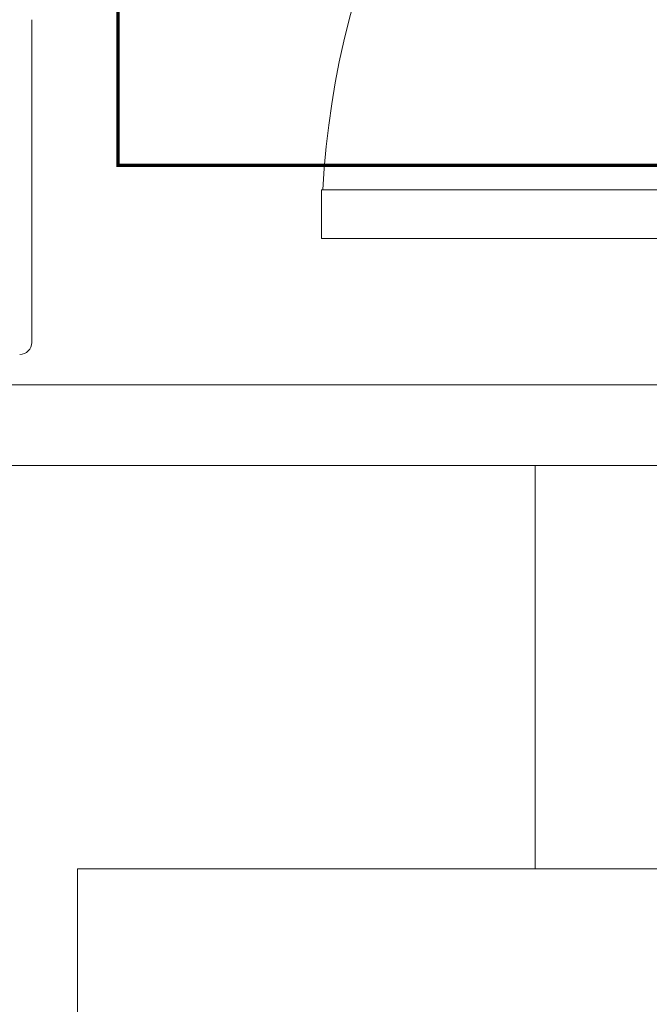
# Model space of a CAD drawing. Units: millimetres. Extents: x -2006000 to -375923, y 85936 to 1513505.
# Drawn here: x -558924 to -557988, y 359504 to 360969 of the extents above; entities that cross this region are included whole.
import ezdxf

# ---------------------------------------------------------------- set-up
doc = ezdxf.new("R2010")
doc.units = ezdxf.units.MM
doc.header["$LTSCALE"] = 1000
doc.layers.get('0').update_dxf_attribs({"lineweight": 15})
doc.layers.add('A_column', color=7, linetype='Continuous', lineweight=18)
doc.layers.add('NBN-BM_TOP_DXF_CONTINUOUS_LINE', color=7, linetype='Continuous', lineweight=18)
for name, color, linetype, lineweight, true_color in [('A_door', 5, 'Continuous', 18, 0x0000ff), ('A_furniture', 7, 'Continuous', 18, 0x995f4c), ('A_partition', 40, 'Continuous', 18, 0xffbf00), ('GAS', 2, 'Continuous', 18, 0xffff00), ('字', 6, 'Continuous', 0, 0xff00ff), ('病床呼叫系统', 3, 'Continuous', 18, 0x00ff00)]:
    doc.layers.add(name, color=color, linetype=linetype, lineweight=lineweight, true_color=true_color)

# ---------------------------------------------------------------- blocks, each defined once
blk = doc.blocks.new('door-s_1')
for p, q in [((-0.45, 0.025), (-0.45, 0.925)), ((-0.45, 0.925), (-0.4, 0.925)), ((-0.4, 0.025), (-0.4, 0.925)), ((-0.5, 0.025), (-0.45, 0.025)), ((-0.45, 0.025), (-0.4, 0.025)), ((-0.45, -0.025), (-0.45, 0.025)), ((0.5, 0.025), (0.45, 0.025)), ((0.45, 0.025), (0.45, -0.025)), ((-0.5, 0), (-0.5, 0)), ((0.5, 0), (0.5, 0)), ((-0.5, -0.025), (-0.45, -0.025)), ((0.5, -0.025), (0.45, -0.025))]:
    blk.add_line(p, q)
blk.add_arc((-0.45, 0.025), 0.9, 0, 86.8153)
blk = doc.blocks.new('模拟病房门口机')
at = {"layer": 'NBN-BM_TOP_DXF_CONTINUOUS_LINE', "color": 0, "linetype": 'Continuous'}
blk.add_line((5348.665, 2085.776), (5348.665, 2095.377), dxfattribs=at)
blk.add_arc((5348.306, 2095.377), 0.359, 359.9696, 90.0304, dxfattribs=at)
blk = doc.blocks.new('7B')
at = {"layer": 'A_column', "color": 1}
blk.add_line((-955454.2, 249466.9), (-955454.2, 248946.9), dxfattribs=at)
at = {"layer": 'A_furniture'}
for p, q in [((-955454.2, 250177.2), (-955454.2, 248296.6)), ((-958653.8, 249577.2), (-956054.2, 249577.2)), ((-956054.2, 247896.6), (-956054.2, 249577.2)), ((-956054.2, 248896.6), (-955454.2, 248896.6))]:
    blk.add_line(p, q, dxfattribs=at)
at = {"layer": 'A_partition'}
for p, q in [((-955454.2, 247896.6), (-955454.2, 252431.6)), ((-955334.2, 247896.6), (-955334.2, 252431.6))]:
    blk.add_line(p, q, dxfattribs=at)
at = {"layer": 'A_partition', "color": 0}
for p, q in [((-955454.2, 247896.6), (-955454.2, 252431.6)), ((-955334.2, 247896.6), (-955334.2, 252431.6))]:
    blk.add_line(p, q, dxfattribs=at)
at = {"layer": 'GAS', "color": 0}
blk.add_line((-955454.2, 249562.2), (-955454.2, 248762.2), dxfattribs=at)

msp = doc.modelspace()

# ---------------------------------------------------------------- linework, layer by layer
at = {"layer": '病床呼叫系统', "color": 6}
msp.add_lwpolyline([(-556398.5, 361241.3, 5, 5, 0), (-556694.1, 361241.3, 5, 5, 0), (-556694.1, 360751.8, 5, 5, 0), (-558777.9, 360751.8, 5, 5, 0), (-558777.9, 361164.5, 5, 5, 0), (-559049.4, 361164.5, 5, 5, 0), (-559049.4, 360986.5, 5, 5, 0)], format="xyseb", dxfattribs=at)

# ---------------------------------------------------------------- block references
at = {"layer": 'A_door', "xscale": 1450, "yscale": 1450, "zscale": 1100, "rotation": 90}
msp.add_blockref('door-s_1', (-557134.3, 361295.5), dxfattribs=at)
at = {"layer": '字', "color": 4, "rotation": 90}
msp.add_blockref('7B', (-309261.1, 1315759.7), dxfattribs=at)
at = {"layer": '病床呼叫系统', "color": 3, "xscale": -50, "yscale": 50, "zscale": 50, "rotation": 180}
msp.add_blockref('模拟病房门口机', (-826339.2, 465257.4), dxfattribs=at)

doc.saveas('drawing.dxf')
